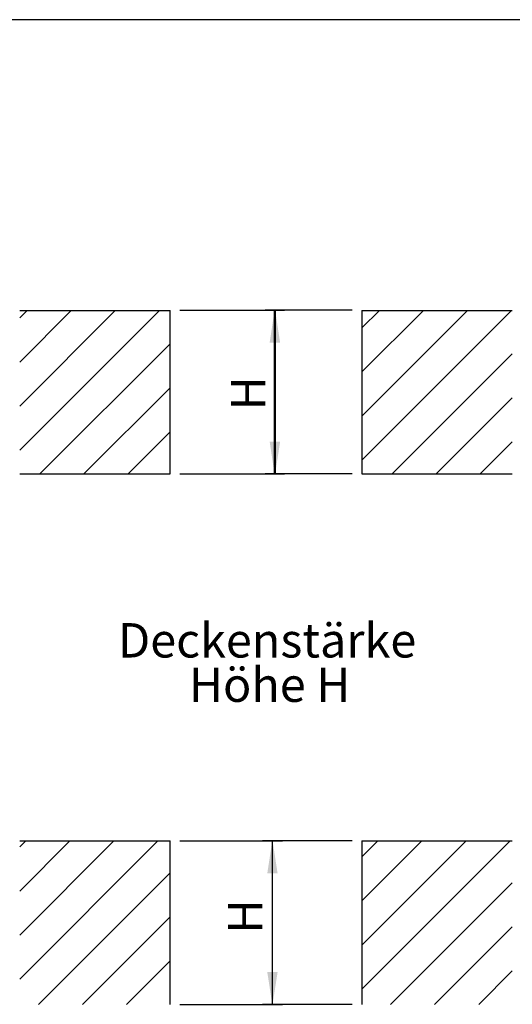
# Model space of a CAD drawing. Extents: x 5 to 415, y 4 to 292.
# Drawn here: x 78 to 128, y 192 to 292 of the extents above; entities that cross this region are included whole.
import ezdxf

# ---------------------------------------------------------------- set-up
doc = ezdxf.new("R2010")
doc.units = 0
doc.linetypes.add('SLD-DURCHGEHEND', pattern=[0])
for name, color, linetype in [('AM_0', 7, 'CONTINUOUS'), ('AM_4', 7, 'SLD-DURCHGEHEND'), ('AM_5', 5, 'SLD-DURCHGEHEND'), ('AM_6', 7, 'CONTINUOUS'), ('AM_8', 7, 'SLD-DURCHGEHEND')]:
    doc.layers.add(name, color=color, linetype=linetype)
doc.styles.add('SLDTEXTSTYLE1', font='TXT', dxfattribs={"width": 0.75})
doc.dimstyles.new('SLDDIMSTYLE0', dxfattribs={"dimtxt": 3.5, "dimasz": 3.302, "dimexe": 0, "dimexo": 0.0625, "dimgap": 0.875, "dimtad": 1, "dimlfac": 15, "dimrnd": 1e-09, "dimzin": 12, "dimtxsty": 'SLDTEXTSTYLE1', "dimsah": 1, "dimcen": 0.09, "dimazin": 3, "dimtfac": 1, "dimtofl": 0, "dimtmove": 0, "dimatfit": 3, "dimtolj": 1, "dimtzin": 12})

# ---------------------------------------------------------------- blocks, each defined once
blk = doc.blocks.new('SW_NOTE_0')
at = {"layer": 'AM_6', "color": 0, "linetype": 'SLD-DURCHGEHEND', "char_height": 3.5, "attachment_point": 2, "style": 'SLDTEXTSTYLE1'}
for s, insert in [('Deckenstärke', (15.26, 4.51)), ('Höhe H', (15.51, -0.01))]:
    blk.add_mtext(s, dxfattribs=dict(at, insert=insert))
blk = doc.blocks.new('_D_1')
at = {"layer": 'AM_5', "color": 5, "linetype": 'SLD-DURCHGEHEND'}
for p, q in [((94.36, 262.9), (105.02, 262.9)), ((104.02, 246.23), (104.02, 262.9)), ((94.36, 246.23), (105.02, 246.23))]:
    blk.add_line(p, q, dxfattribs=at)
for points in [[(104.02, 262.9), (103.52, 259.6), (104.53, 259.6)], [(104.02, 246.23), (104.53, 249.53), (103.52, 249.53)]]:
    blk.add_solid(points, dxfattribs=at)
blk = doc.blocks.new('_D_3')
at = {"layer": 'AM_5', "color": 5, "linetype": 'SLD-DURCHGEHEND'}
for p, q in [((111.94, 262.9), (103.08, 262.9)), ((104.08, 262.9), (104.08, 246.23)), ((111.94, 246.23), (103.08, 246.23))]:
    blk.add_line(p, q, dxfattribs=at)
for points in [[(104.08, 262.9), (103.57, 259.6), (104.59, 259.6)], [(104.08, 246.23), (104.59, 249.53), (103.57, 249.53)]]:
    blk.add_solid(points, dxfattribs=at)
at = {"layer": 'AM_5', "color": 5, "linetype": 'SLD-DURCHGEHEND', "insert": (99.57, 252.71), "char_height": 3.5, "attachment_point": 1, "rotation": 90, "style": 'SLDTEXTSTYLE1'}
blk.add_mtext('H', dxfattribs=at)
blk = doc.blocks.new('_D_9')
at = {"layer": 'AM_5', "color": 5, "linetype": 'SLD-DURCHGEHEND'}
for p, q in [((111.94, 208.86), (102.79, 208.86)), ((103.79, 208.86), (103.79, 192.19)), ((111.94, 192.19), (102.79, 192.19))]:
    blk.add_line(p, q, dxfattribs=at)
for points in [[(103.79, 208.86), (103.28, 205.56), (104.29, 205.56)], [(103.79, 192.19), (104.29, 195.49), (103.28, 195.49)]]:
    blk.add_solid(points, dxfattribs=at)
at = {"layer": 'AM_5', "color": 5, "linetype": 'SLD-DURCHGEHEND', "insert": (99.27, 199.42), "char_height": 3.5, "attachment_point": 1, "rotation": 90, "style": 'SLDTEXTSTYLE1'}
blk.add_mtext('H', dxfattribs=at)
blk = doc.blocks.new('_D_11')
at = {"layer": 'AM_5', "color": 5, "linetype": 'SLD-DURCHGEHEND'}
for p, q in [((94.36, 208.86), (104.82, 208.86)), ((103.82, 192.19), (103.82, 208.86)), ((94.36, 192.19), (104.82, 192.19))]:
    blk.add_line(p, q, dxfattribs=at)
for points in [[(103.82, 208.86), (103.31, 205.56), (104.33, 205.56)], [(103.82, 192.19), (104.33, 195.49), (103.31, 195.49)]]:
    blk.add_solid(points, dxfattribs=at)

msp = doc.modelspace()

# ---------------------------------------------------------------- hatches: boundary and pattern name
at = {"layer": 'AM_8', "linetype": 'SLD-DURCHGEHEND'}
h = msp.add_hatch(dxfattribs=at)
h.set_pattern_fill('ANSI31', color=256, style=0)
h.paths.add_polyline_path([(78.02651, 246.23046), (93.35984, 246.23046), (93.35984, 262.89712), (78.02651, 262.89712)], flags=0)
h = msp.add_hatch(dxfattribs=at)
h.set_pattern_fill('ANSI31', color=256, style=0)
h.paths.add_polyline_path([(128.27026, 262.89712), (112.93692, 262.89712), (112.93692, 246.23046), (128.27026, 246.23046)], flags=0)
h = msp.add_hatch(dxfattribs=at)
h.set_pattern_fill('ANSI31', color=256, style=0)
h.paths.add_polyline_path([(78.02651, 192.1912), (93.35984, 192.1912), (93.35984, 208.85787), (78.02651, 208.85787)], flags=0)
h = msp.add_hatch(dxfattribs=at)
h.set_pattern_fill('ANSI31', color=256, style=0)
h.paths.add_polyline_path([(128.27026, 208.85787), (112.93692, 208.85787), (112.93692, 192.1912), (128.27026, 192.1912)], flags=0)

# ---------------------------------------------------------------- linework, layer by layer
at = {"layer": 'AM_0', "color": 7, "linetype": 'SLD-DURCHGEHEND'}
for p, q in [((78.02651, 262.89712), (93.35984, 262.89712)), ((93.35984, 246.23046), (93.35984, 262.89712)), ((112.93692, 262.89712), (112.93692, 246.23046)), ((112.93692, 262.89712), (128.27026, 262.89712)), ((78.02651, 246.23046), (93.35984, 246.23046)), ((112.93692, 246.23046), (128.27026, 246.23046)), ((78.02651, 208.85787), (93.35984, 208.85787)), ((93.35984, 192.1912), (93.35984, 208.85787)), ((112.93692, 208.85787), (112.93692, 192.1912)), ((112.93692, 208.85787), (128.27026, 208.85787))]:
    msp.add_line(p, q, dxfattribs=at)
at = {"layer": 'AM_4', "linetype": 'SLD-DURCHGEHEND'}
msp.add_line((415, 292.5), (5, 292.5), dxfattribs=at)

# ---------------------------------------------------------------- block references
at = {"layer": 'AM_6', "linetype": 'SLD-DURCHGEHEND'}
msp.add_blockref('SW_NOTE_0', (88.00475, 226.52705), dxfattribs=at)

# ---------------------------------------------------------------- dimensions: what is measured, and where the dimension line sits
at = {"layer": 'AM_5', "color": 5, "linetype": 'SLD-DURCHGEHEND'}
for base, p1, p2, picture, middle in [((104.02453, 262.89712), (93.35984, 246.23046), (93.35984, 262.89712), '_D_1', (104.02453, 254.11066)), ((103.81974, 208.85787), (93.35984, 192.1912), (93.35984, 208.85787), '_D_11', (103.81974, 200.6818))]:
    dim = msp.add_linear_dim(base=base, p1=p1, p2=p2, angle=90, dimstyle='SLDDIMSTYLE0', dxfattribs=at)
    dim.commit()
    dim.dimension.update_dxf_attribs({"geometry": picture, "text_midpoint": middle, "dimtype": 160})
for base, p1, p2, picture, middle in [((104.07917, 246.23046), (112.93692, 262.89712), (112.93692, 246.23046), '_D_3', (104.07917, 254.30364)), ((103.78542, 192.1912), (112.93692, 208.85787), (112.93692, 192.1912), '_D_9', (103.78542, 201.01252))]:
    dim = msp.add_linear_dim(base=base, p1=p1, p2=p2, angle=90, text='H', dimstyle='SLDDIMSTYLE0', dxfattribs=at)
    dim.commit()
    dim.dimension.update_dxf_attribs({"geometry": picture, "text_midpoint": middle, "dimtype": 160})

doc.saveas('drawing.dxf')
